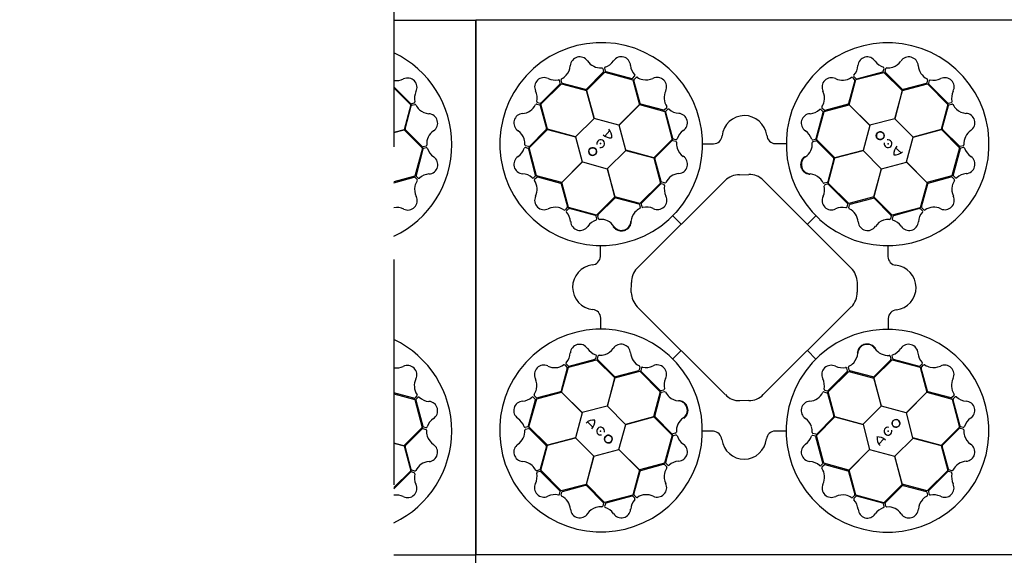
# Model space of a CAD drawing. Units: millimetres. Extents: x 30093 to 67093, y 1307 to 16245.
# Drawn here: x 40401 to 41510, y 12673 to 13276 of the extents above; entities that cross this region are included whole.
import ezdxf
from ezdxf import colors
from ezdxf.entities.mleader import LeaderData, LeaderLine
from ezdxf.math import Vec2, Vec3

# ---------------------------------------------------------------- set-up
doc = ezdxf.new("R2010")
doc.units = ezdxf.units.MM
doc.header["$MEASUREMENT"] = 0
doc.linetypes.add('DASHDOT', pattern=[25.4, 12.7, -6.35, 0, -6.35])
doc.linetypes.add('DASHED', pattern=[19.05, 12.7, -6.35])
for name, color, linetype in [('ACO ELEMENTI', 250, 'Continuous'), ('ACO OPIS', 250, 'Continuous'), ('ACO OSI', 8, 'DASHDOT')]:
    doc.layers.add(name, color=color, linetype=linetype)
doc.styles.add('ACO', font='ARIALUNI.TTF')

# ---------------------------------------------------------------- blocks, each defined once
blk = doc.blocks.new('sbh1')
at = {"layer": 'ACO ELEMENTI', "ltscale": 20}
for p, q in [((203952.4, 64978), (203952.4, 64375.2)), ((205157.4, 64978), (203952.4, 64978)), ((205157.4, 64375.2), (203952.4, 64375.2))]:
    blk.add_line(p, q, dxfattribs=at)
at = {"layer": 'ACO ELEMENTI', "color": 8}
for p, q in [((204095.4, 64923.4), (204096.2, 64920.1)), ((204097.4, 64923.7), (204098.2, 64920.7)), ((204411.7, 64920.5), (204412.5, 64923.5)), ((204413.7, 64920), (204414.6, 64923.3)), ((204096, 64919.2), (204077, 64900.2)), ((204077.1, 64898.8), (204097.8, 64919.5)), ((204097.8, 64919.5), (204129.3, 64910.8)), ((204098.9, 64920), (204128.2, 64912.2)), ((204129.2, 64912.5), (204131.4, 64914.7)), ((204130.7, 64911), (204133.1, 64913.4)), ((204376.9, 64913.2), (204379.3, 64910.8)), ((204378.5, 64914.4), (204380.7, 64912.2)), ((204380.9, 64910.9), (204412.4, 64919.1)), ((204381.7, 64911.9), (204411, 64919.8)), ((204412.4, 64919.1), (204433.1, 64898.5)), ((204433, 64900.1), (204414, 64919)), ((204025.6, 64883.2), (204048.8, 64906.2)), ((204025.9, 64884.6), (204047.3, 64906)), ((204047.6, 64907), (204046.8, 64910.1)), ((204049.4, 64907.4), (204048.4, 64910.7)), ((204048.8, 64906.2), (204077.1, 64898.6)), ((204076, 64899.9), (204050.1, 64906.7)), ((204129.3, 64910.8), (204136.9, 64882.6)), ((204137.5, 64884.1), (204130.5, 64910)), ((204379.5, 64909.8), (204372.5, 64883.9)), ((204373.2, 64882.6), (204380.9, 64910.9)), ((204433.2, 64898.7), (204461.5, 64906.1)), ((204459.9, 64906.7), (204434, 64899.8)), ((204461.6, 64910.7), (204460.7, 64907.4)), ((204461.5, 64906.1), (204484.4, 64882.9)), ((204463.4, 64909.9), (204462.6, 64906.9)), ((204462.9, 64905.9), (204484.3, 64884.5)), ((204085.7, 64867.1), (204077.1, 64898.8)), ((204077.1, 64898.6), (204085.6, 64867)), ((204433.1, 64898.5), (204424.6, 64866.8)), ((204424.8, 64866.9), (204433.2, 64898.7)), ((204021, 64883.3), (204024.4, 64882.4)), ((204021.8, 64885.1), (204024.9, 64884.3)), ((204025.1, 64881.6), (204031.9, 64855.7)), ((204033.1, 64854.9), (204025.6, 64883.2)), ((204136.9, 64882.6), (204113.7, 64859.4)), ((204113.9, 64859.4), (204137, 64882.7)), ((204137, 64882.7), (204165.3, 64875)), ((204164.2, 64876.5), (204138.2, 64883.4)), ((204167.6, 64879.1), (204165.1, 64876.7)), ((204345, 64876.4), (204342.5, 64878.8)), ((204345.1, 64874.9), (204373.3, 64882.5)), ((204371.9, 64883.1), (204345.9, 64876.1)), ((204396.5, 64859.4), (204373.2, 64882.6)), ((204373.3, 64882.5), (204396.5, 64859.3)), ((204484.4, 64882.9), (204476.9, 64854.7)), ((204478.2, 64855.7), (204485, 64881.7)), ((204485.3, 64884.2), (204488.3, 64885)), ((204485.7, 64882.4), (204489, 64883.3)), ((204165.3, 64875), (204173.6, 64843.5)), ((204166.3, 64874.3), (204174.2, 64845)), ((204168.8, 64877.5), (204166.6, 64875.3)), ((204335.9, 64844.6), (204343.8, 64873.9)), ((204336.4, 64843.4), (204345.1, 64874.9)), ((204343.5, 64874.9), (204341.3, 64877.1)), ((204085.6, 64867), (204064.9, 64846.5)), ((204113.7, 64859.4), (204085.7, 64867.1)), ((204121.3, 64831.3), (204113.9, 64859.4)), ((204396.5, 64859.3), (204388.8, 64831.2)), ((204424.6, 64866.8), (204396.5, 64859.4)), ((204445.3, 64846.2), (204424.8, 64866.9)), ((204012.6, 64834.1), (204033.3, 64854.8)), ((204031.7, 64854.7), (204012.8, 64835.7)), ((204064.9, 64846.5), (204033.1, 64854.9)), ((204033.3, 64854.8), (204064.9, 64846.3)), ((204064.9, 64846.3), (204072.3, 64818.2)), ((204097.7, 64847.3), (204103.5, 64853.4)), ((204437.7, 64818.1), (204445.4, 64846.1)), ((204476.9, 64854.7), (204445.3, 64846.2)), ((204445.4, 64846.1), (204477.1, 64854.7)), ((204477.1, 64854.7), (204497.7, 64834)), ((204497.4, 64835.8), (204478.5, 64854.8)), ((204011.3, 64833.4), (204008.2, 64834.3)), ((204011.8, 64835.4), (204008.5, 64836.3)), ((204020.9, 64802.6), (204012.6, 64834.1)), ((204173.6, 64843.5), (204153, 64822.8)), ((204154.5, 64823), (204173.5, 64842)), ((204174.4, 64842.3), (204177.7, 64841.4)), ((204174.9, 64844.3), (204178, 64843.5)), ((204208.1, 64838.6), (204220.4, 64838.6)), ((204289.9, 64838.8), (204302, 64838.8)), ((204332.2, 64843.1), (204335.2, 64843.9)), ((204332.4, 64841.1), (204335.8, 64841.9)), ((204357.1, 64822.6), (204336.4, 64843.4)), ((204336.7, 64841.7), (204355.7, 64822.7)), ((204425.6, 64834.1), (204431.7, 64828.3)), ((204497.7, 64834), (204489.1, 64802.5)), ((204501.7, 64836.4), (204498.4, 64835.5)), ((204502, 64834.4), (204499, 64833.6)), ((204019.8, 64803.4), (204012, 64832.7)), ((204100.7, 64810.6), (204121.3, 64831.1)), ((204153, 64822.8), (204121.3, 64831.3)), ((204121.3, 64831.1), (204153.1, 64822.7)), ((204388.8, 64831.2), (204357.1, 64822.6)), ((204357.2, 64822.6), (204388.9, 64831.1)), ((204388.9, 64831.1), (204409.4, 64810.5)), ((204498.2, 64832.9), (204490.5, 64803.5)), ((204072.3, 64818.2), (204049.2, 64794.9)), ((204049.3, 64795), (204072.5, 64818.2)), ((204072.5, 64818.2), (204100.6, 64810.5)), ((204153.1, 64822.7), (204160.6, 64794.4)), ((204161.2, 64796.1), (204154.3, 64822)), ((204356, 64821.7), (204349.1, 64795.7)), ((204349.7, 64794.4), (204357.2, 64822.6)), ((204409.5, 64810.5), (204437.7, 64817.9)), ((204460.9, 64794.9), (204437.7, 64818.1)), ((204437.7, 64817.9), (204461, 64794.7)), ((204017.4, 64800.2), (204019.6, 64802.4)), ((204018.6, 64798.6), (204021, 64801)), ((204049.2, 64794.9), (204020.9, 64802.6)), ((204022, 64801.3), (204047.9, 64794.3)), ((204100.6, 64810.5), (204109.2, 64778.8)), ((204109.2, 64779), (204100.7, 64810.6)), ((204249.5, 64803.8), (204260.2, 64804)), ((204409.4, 64810.5), (204401, 64778.7)), ((204401.1, 64778.8), (204409.5, 64810.5)), ((204489.1, 64802.5), (204460.9, 64794.9)), ((204462.4, 64794.3), (204488.3, 64801.3)), ((204489.3, 64801.1), (204491.7, 64798.7)), ((204490.7, 64802.6), (204493, 64800.3)), ((204048.6, 64793.6), (204055.6, 64767.7)), ((204056.9, 64766.8), (204049.3, 64795)), ((204134, 64698.2), (204233.3, 64797.1)), ((204160.6, 64794.4), (204137.4, 64771.4)), ((204160.4, 64793.1), (204139, 64771.6)), ((204164.4, 64792.6), (204161.4, 64793.4)), ((204165.2, 64794.5), (204161.9, 64795.4)), ((204276.3, 64797.5), (204375.5, 64698.5)), ((204348.4, 64795), (204345.1, 64794.1)), ((204348.9, 64793), (204345.9, 64792.2)), ((204372.7, 64771.2), (204349.7, 64794.4)), ((204371.4, 64771.3), (204349.9, 64792.8)), ((204461, 64794.7), (204453.3, 64766.5)), ((204454.7, 64767.6), (204461.7, 64793.5)), ((204109.2, 64778.8), (204088.4, 64758.1)), ((204137.4, 64771.4), (204109.2, 64779)), ((204401, 64778.7), (204372.7, 64771.2)), ((204421.7, 64758.2), (204401.1, 64778.8)), ((204090.1, 64758.4), (204109.1, 64777.4)), ((204110.1, 64777.7), (204136, 64770.8)), ((204136.8, 64770.1), (204137.7, 64766.8)), ((204138.8, 64770.7), (204139.6, 64767.6)), ((204370.9, 64767.3), (204371.7, 64770.4)), ((204372.7, 64766.5), (204373.6, 64769.8)), ((204374.4, 64770.6), (204400.3, 64777.5)), ((204401.3, 64777.3), (204420.3, 64758.3)), ((204055.4, 64766.7), (204053, 64764.2)), ((204056.9, 64765.2), (204054.7, 64763)), ((204088.4, 64758.1), (204056.9, 64766.8)), ((204087.2, 64757.7), (204057.9, 64765.5)), ((204088.7, 64753.9), (204087.9, 64756.9)), ((204090.7, 64754.2), (204089.8, 64757.5)), ((204174.5, 64757.4), (204183.9, 64748)), ((204178.2, 64761.4), (204178.5, 64761.7)), ((204335.7, 64757.3), (204326.3, 64747.9)), ((204420.6, 64757.3), (204419.7, 64754)), ((204453.3, 64766.5), (204421.7, 64758.2)), ((204422.6, 64756.8), (204421.8, 64753.8)), ((204452.6, 64765.5), (204423.3, 64757.5)), ((204455.8, 64763), (204453.6, 64765.2)), ((204457.4, 64764.2), (204455, 64766.6)), ((204339.7, 64753.6), (204339.9, 64753.3)), ((204093, 64711.6), (204093, 64723.7)), ((204416.9, 64723.6), (204416.9, 64711.4)), ((204127.6, 64671.1), (204127.8, 64682.4)), ((204382.4, 64682.3), (204382.4, 64671.3)), ((204233.6, 64555.9), (204134.3, 64655)), ((204375.6, 64654.8), (204276.4, 64556)), ((204093.2, 64629.9), (204093.2, 64642.1)), ((204417.1, 64641.9), (204417.1, 64629.8)), ((204174.3, 64596.2), (204183.8, 64605.6)), ((204335.6, 64596), (204326.2, 64605.5)), ((204054.3, 64590.5), (204056.5, 64588.3)), ((204056.7, 64587), (204088.3, 64595.3)), ((204057.5, 64588), (204086.8, 64595.9)), ((204087.5, 64596.7), (204088.3, 64599.7)), ((204088.3, 64595.3), (204109, 64574.7)), ((204089.5, 64596.1), (204090.4, 64599.5)), ((204108.8, 64576.2), (204089.8, 64595.2)), ((204170.4, 64599.9), (204170.1, 64600.2)), ((204331.8, 64592.1), (204331.6, 64591.8)), ((204400.9, 64574.7), (204421.7, 64595.3)), ((204420, 64595), (204401, 64576.1)), ((204419.3, 64599.3), (204420.2, 64596)), ((204421.4, 64599.6), (204422.2, 64596.6)), ((204421.7, 64595.3), (204453.2, 64586.7)), ((204422.9, 64595.8), (204452.2, 64588)), ((204453.2, 64588.3), (204455.4, 64590.5)), ((204055.3, 64585.9), (204048.4, 64560)), ((204049.1, 64558.8), (204056.7, 64587)), ((204052.6, 64589.3), (204055.1, 64586.8)), ((204109.1, 64574.8), (204137.4, 64582.3)), ((204135.7, 64582.9), (204109.8, 64576)), ((204137.3, 64587), (204136.4, 64583.7)), ((204137.4, 64582.3), (204160.3, 64559.1)), ((204139.2, 64586.2), (204138.4, 64583.1)), ((204138.7, 64582.1), (204160.1, 64560.7)), ((204349.5, 64559.1), (204372.7, 64582.1)), ((204349.6, 64560.4), (204371, 64581.9)), ((204371.3, 64582.8), (204370.5, 64585.9)), ((204373.3, 64583.4), (204372.4, 64586.7)), ((204372.7, 64582.1), (204400.9, 64574.5)), ((204400, 64575.8), (204374, 64582.7)), ((204453.2, 64586.7), (204460.7, 64558.5)), ((204461.4, 64559.9), (204454.4, 64585.8)), ((204454.7, 64586.8), (204457.1, 64589.3)), ((204109, 64574.7), (204100.5, 64543)), ((204100.7, 64543), (204109.1, 64574.8)), ((204409.5, 64543), (204400.9, 64574.7)), ((204400.9, 64574.5), (204409.4, 64542.9)), ((204021, 64551), (204049.1, 64558.6)), ((204047.7, 64559.2), (204021.8, 64552.2)), ((204072.4, 64535.6), (204049.1, 64558.8)), ((204049.1, 64558.6), (204072.4, 64535.4)), ((204160.3, 64559.1), (204152.8, 64530.9)), ((204154.1, 64531.8), (204161, 64557.7)), ((204161.1, 64560.5), (204164.2, 64561.3)), ((204161.7, 64558.5), (204165, 64559.4)), ((204344.8, 64559), (204348.1, 64558.1)), ((204345.6, 64560.9), (204348.7, 64560.1)), ((204348.8, 64557.4), (204355.8, 64531.5)), ((204357, 64530.8), (204349.5, 64559.1)), ((204460.7, 64558.5), (204437.6, 64535.3)), ((204437.7, 64535.3), (204460.9, 64558.6)), ((204460.9, 64558.6), (204489.2, 64550.9)), ((204488.1, 64552.2), (204462.2, 64559.2)), ((204011.8, 64520.6), (204019.6, 64549.9)), ((204012.3, 64519.5), (204021, 64551)), ((204019.3, 64550.9), (204017.1, 64553.2)), ((204020.8, 64552.4), (204018.3, 64554.8)), ((204260, 64549.2), (204250.1, 64549.1)), ((204491.5, 64554.9), (204489, 64552.5)), ((204489.2, 64550.9), (204497.4, 64519.3)), ((204490.2, 64550.1), (204498.1, 64520.8)), ((204492.7, 64553.3), (204490.5, 64551)), ((204072.4, 64535.4), (204064.7, 64507.4)), ((204100.5, 64543), (204072.4, 64535.6)), ((204121.1, 64522.4), (204100.7, 64543)), ((204409.4, 64542.9), (204388.7, 64522.4)), ((204437.6, 64535.3), (204409.5, 64543)), ((204445.1, 64507.1), (204437.7, 64535.3)), ((204084.4, 64519.4), (204078.4, 64525.2)), ((204152.8, 64530.9), (204121.1, 64522.4)), ((204121.3, 64522.3), (204153, 64530.9)), ((204153, 64530.9), (204173.6, 64510.1)), ((204173.3, 64511.8), (204154.4, 64530.8)), ((204336.5, 64510), (204357.1, 64530.7)), ((204355.5, 64530.5), (204336.6, 64511.5)), ((204388.7, 64522.4), (204357, 64530.8)), ((204357.1, 64530.7), (204388.8, 64522.2)), ((204008.1, 64519.1), (204011.1, 64519.9)), ((204008.3, 64517.1), (204011.6, 64517.9)), ((204033, 64498.8), (204012.3, 64519.5)), ((204012.6, 64517.7), (204031.6, 64498.7)), ((204113.6, 64494.2), (204121.3, 64522.3)), ((204177.6, 64512.4), (204174.3, 64511.6)), ((204220.1, 64514.7), (204208, 64514.7)), ((204301.9, 64514.9), (204289.7, 64514.9)), ((204335.6, 64511.2), (204332.3, 64512.1)), ((204388.8, 64522.2), (204396.2, 64494.1)), ((204497.4, 64519.3), (204476.8, 64498.7)), ((204478.3, 64498.8), (204497.3, 64517.8)), ((204498.3, 64518), (204501.6, 64517.2)), ((204498.8, 64520.1), (204501.8, 64519.2)), ((204064.7, 64507.4), (204033, 64498.8)), ((204033.1, 64498.8), (204064.8, 64507.3)), ((204064.8, 64507.3), (204085.3, 64486.6)), ((204173.6, 64510.1), (204165, 64478.6)), ((204174.1, 64508.9), (204166.3, 64479.6)), ((204177.9, 64510.4), (204174.8, 64509.6)), ((204335.1, 64509.2), (204332.1, 64510)), ((204343.7, 64479.2), (204335.8, 64508.5)), ((204344.7, 64478.5), (204336.5, 64510)), ((204412.4, 64506.1), (204406.5, 64500.1)), ((204424.5, 64486.5), (204445.2, 64507)), ((204476.8, 64498.7), (204445.1, 64507.1)), ((204445.2, 64507), (204476.9, 64498.6)), ((204031.9, 64497.7), (204025.1, 64471.8)), ((204025.6, 64470.6), (204033.1, 64498.8)), ((204085.4, 64486.7), (204113.6, 64494.1)), ((204136.8, 64471), (204113.6, 64494.2)), ((204113.6, 64494.1), (204136.9, 64470.9)), ((204396.2, 64494.1), (204373, 64470.8)), ((204373.2, 64470.9), (204396.3, 64494.1)), ((204396.3, 64494.1), (204424.4, 64486.4)), ((204476.9, 64498.6), (204484.4, 64470.3)), ((204485, 64471.8), (204478.1, 64497.8)), ((204085.3, 64486.6), (204076.9, 64454.8)), ((204077, 64455), (204085.4, 64486.7)), ((204424.4, 64486.4), (204433, 64454.7)), ((204433, 64454.9), (204424.5, 64486.5)), ((204024.3, 64471.1), (204021, 64470.1)), ((204024.8, 64469.3), (204021.7, 64468.5)), ((204048.6, 64447.3), (204025.6, 64470.6)), ((204047.2, 64447.6), (204025.7, 64469)), ((204136.9, 64470.9), (204129.2, 64442.6)), ((204130.5, 64443.7), (204137.5, 64469.6)), ((204165, 64478.6), (204136.8, 64471)), ((204138.2, 64470.4), (204164.1, 64477.4)), ((204165.1, 64477.1), (204167.5, 64474.7)), ((204166.6, 64478.6), (204168.8, 64476.4)), ((204341.3, 64476), (204343.5, 64478.2)), ((204342.5, 64474.4), (204344.9, 64476.8)), ((204373, 64470.8), (204344.7, 64478.5)), ((204345.9, 64477), (204371.8, 64470.1)), ((204372.6, 64469.4), (204379.6, 64443.5)), ((204380.8, 64442.7), (204373.2, 64470.9)), ((204484.4, 64470.3), (204461.2, 64447.3)), ((204484.2, 64468.9), (204462.8, 64447.4)), ((204488.2, 64468.4), (204485.2, 64469.2)), ((204489, 64470.2), (204485.7, 64471.1)), ((204046.6, 64443.6), (204047.4, 64446.6)), ((204048.5, 64442.8), (204049.4, 64446.1)), ((204076.9, 64454.8), (204048.6, 64447.3)), ((204050.1, 64446.8), (204076.1, 64453.7)), ((204097.6, 64434.4), (204077, 64455)), ((204077.1, 64453.4), (204096.1, 64434.5)), ((204433, 64454.7), (204412.2, 64434)), ((204414.1, 64434.3), (204433.1, 64453.3)), ((204461.2, 64447.3), (204433, 64454.9)), ((204434, 64453.6), (204460, 64446.8)), ((204460.7, 64446.1), (204461.6, 64442.8)), ((204462.5, 64446.5), (204463.3, 64443.4)), ((204129.2, 64442.6), (204097.6, 64434.4)), ((204128.4, 64441.6), (204099.1, 64433.7)), ((204131.6, 64439.1), (204129.3, 64441.3)), ((204133.2, 64440.3), (204130.8, 64442.7)), ((204379.4, 64442.5), (204377, 64440.1)), ((204380.9, 64441), (204378.6, 64438.8)), ((204412.2, 64434), (204380.8, 64442.7)), ((204411.1, 64433.5), (204381.8, 64441.3)), ((204096.3, 64433.5), (204095.5, 64430.2)), ((204098.4, 64433), (204097.5, 64429.9)), ((204412.7, 64429.8), (204411.9, 64432.8)), ((204414.7, 64430), (204413.8, 64433.4))]:
    blk.add_line(p, q, dxfattribs=at)
for centre in [(204408.2, 64847.7), (204084.1, 64829.9), (204426, 64523.5), (204101.8, 64505.8)]:
    blk.add_circle(centre, 4.39, dxfattribs=at)
for centre, radius, start, end in [((204093.7, 64838.3), 114.3, 317.8838, 317.7014), ((204416.6, 64838.1), 114.3, 227.8838, 227.7014), ((204069.5, 64926), 10.6, 34.7778, 176.8762), ((204116.3, 64926.2), 10.5, 2.9385, 146.0552), ((204393.6, 64926), 10.5, 32.8095, 175.9262), ((204440.5, 64925.9), 10.6, 4.6167, 146.715), ((204040.1, 64928.3), 18.9, 318.993, 354.6245), ((204092.9, 64941.8), 17.6, 213.6052, 274.6714), ((204094.3, 64923), 1.19, 21.727, 87.9563), ((204098.6, 64923.8), 1.27, 117.7461, 185.024), ((204092.5, 64942.1), 18, 287.7985, 326.3292), ((204145.2, 64928.5), 18.5, 185.281, 222.007), ((204365.1, 64928), 18, 317.6696, 356.2002), ((204417.6, 64942.4), 18.5, 215.1521, 251.8781), ((204411.4, 64923.7), 1.12, 349.8489, 67.7683), ((204415.7, 64922.8), 1.24, 93.8126, 156.8281), ((204416.9, 64943.3), 19.2, 266.3216, 286.4521), ((204416.2, 64942.7), 18.9, 288.8318, 324.4634), ((204468.6, 64927.8), 17.6, 183.444, 244.5103), ((204029.2, 64902.7), 10.5, 62.7773, 205.894), ((204041.8, 64928.9), 18.5, 245.1198, 281.8458), ((204049.7, 64910.9), 1.24, 123.9738, 186.9893), ((204040.4, 64929.1), 19.2, 296.4828, 316.6133), ((204095.2, 64919.9), 1.09, 317.4202, 12.5453), ((204099.5, 64921.2), 1.38, 203.7168, 246.8515), ((204128.4, 64913.6), 1.46, 264.8421, 305.4816), ((204130.6, 64915.4), 1.12, 319.9778, 37.8972), ((204133.9, 64912.4), 1.24, 63.9416, 126.9571), ((204145, 64929.6), 19.2, 236.4506, 256.5811), ((204144.2, 64929.5), 18.9, 258.9608, 294.5923), ((204156.8, 64902.8), 10.6, 334.7456, 116.8439), ((204353.2, 64902.5), 10.6, 64.6489, 206.7472), ((204365.6, 64927.8), 17.6, 243.4762, 304.5425), ((204376.1, 64912.3), 1.19, 51.5981, 117.8274), ((204379.5, 64915.1), 1.27, 147.6172, 214.895), ((204381.6, 64913.3), 1.38, 233.5878, 276.7226), ((204410.4, 64921.1), 1.46, 294.7131, 335.3527), ((204414.9, 64919.8), 1.18, 169.7924, 220.5663), ((204460.4, 64910.9), 1.19, 351.5658, 57.7951), ((204468.5, 64928.3), 18, 257.6373, 296.168), ((204481, 64902.6), 10.5, 332.7773, 115.894), ((204045.7, 64909.7), 1.12, 19.8166, 97.7361), ((204046.1, 64906.9), 1.46, 324.6809, 5.3204), ((204050.5, 64907.8), 1.18, 199.9535, 250.7275), ((204131.6, 64910.2), 1.18, 139.9213, 190.6952), ((204378.5, 64910), 1.09, 347.2913, 42.4163), ((204459.6, 64907.8), 1.09, 287.2591, 342.3841), ((204464, 64906.7), 1.38, 173.5556, 216.6903), ((204464.6, 64909.4), 1.27, 87.5849, 154.8628), ((204003.5, 64890.2), 18, 347.6373, 26.168), ((204076.1, 64901.4), 1.51, 267.8244, 307.0753), ((204182.2, 64890.5), 17.6, 153.5729, 214.6392), ((204326.5, 64889.9), 18.9, 348.8641, 24.4956), ((204433.8, 64901.3), 1.51, 237.6632, 276.9141), ((204507.2, 64890), 18.5, 155.1198, 191.8458), ((204003.9, 64890.3), 17.6, 273.444, 334.5103), ((204020.9, 64882.1), 1.19, 81.5658, 147.7951), ((204022.4, 64886.3), 1.27, 177.5849, 244.8628), ((204024, 64881.3), 1.09, 17.2591, 72.3841), ((204025, 64885.7), 1.38, 263.5556, 306.6903), ((204138.8, 64884.8), 1.51, 207.7921, 247.0431), ((204166.6, 64879.9), 1.19, 321.6948, 27.9241), ((204343.5, 64879.5), 1.24, 153.8448, 216.8604), ((204326.4, 64890.7), 19.2, 326.3538, 346.4844), ((204371.2, 64884.5), 1.51, 297.6954, 336.9464), ((204485.2, 64885.7), 1.46, 234.6809, 275.3204), ((204486.1, 64881.3), 1.18, 109.9535, 160.7275), ((204488, 64886.1), 1.12, 289.8166, 7.7361), ((204489.2, 64882.1), 1.24, 33.9738, 96.9893), ((204507.4, 64891.4), 19.2, 206.4828, 226.6133), ((204005.9, 64862.2), 10.6, 94.6167, 236.715), ((204164.4, 64877.5), 1.09, 257.388, 312.513), ((204167.7, 64874.5), 1.38, 143.6846, 186.8193), ((204169.5, 64876.5), 1.27, 57.7139, 124.9917), ((204182.3, 64890.9), 18, 227.7663, 266.2969), ((204180.4, 64862.4), 10.5, 302.9062, 86.0229), ((204255.2, 64845), 25.3, 7.2241, 174.2089), ((204329.7, 64862), 10.5, 92.8417, 235.9584), ((204327.5, 64890.9), 18.5, 275.1843, 311.9103), ((204340.6, 64876.3), 1.12, 49.8811, 127.8005), ((204342.3, 64874.1), 1.46, 354.7454, 35.3849), ((204345.7, 64877.3), 1.18, 229.8246, 280.5985), ((204506.6, 64891.7), 18.9, 228.993, 264.6245), ((204504.3, 64862.3), 10.6, 304.7778, 86.8762), ((203989, 64837.9), 18.9, 18.8318, 54.4634), ((204030.4, 64855.5), 1.51, 327.6632, 6.9141), ((204104.5, 64857.9), 12.6, 226.453, 274.5643), ((204094, 64846.7), 11.6, 353.1622, 45.4959), ((204175.6, 64845.6), 1.46, 204.8099, 245.4494), ((204196.8, 64838.4), 18.5, 125.2488, 161.9748), ((204220.1, 64848.6), 9.97, 271.446, 354.1388), ((204290.5, 64849), 10.2, 184.8234, 266.5065), ((204313.8, 64838.3), 18, 17.7018, 56.2325), ((204408.2, 64847.7), 4.39, 90, 76.6392), ((204408.2, 64847.7), 4.39, 146.3078, 146.3075), ((204479.7, 64855.7), 1.51, 177.8244, 217.0753), ((204520.1, 64838.9), 17.6, 123.6052, 184.6714), ((203988.5, 64838.6), 19.2, 356.3216, 16.4521), ((204008, 64833.2), 1.12, 79.8489, 157.7683), ((204009, 64837.5), 1.24, 183.8126, 246.8281), ((204012, 64836.6), 1.18, 259.7924, 310.5663), ((204084.1, 64829.9), 4.39, 180, 166.6392), ((204084.1, 64829.9), 4.39, 236.3078, 236.3075), ((204093.1, 64838.8), 4.39, 256.2164, 194.6477), ((204174.2, 64841.1), 1.18, 79.8891, 130.663), ((204177.3, 64840.3), 1.24, 3.9093, 66.9249), ((204178.2, 64844.6), 1.12, 259.9456, 337.865), ((204197.7, 64839.2), 19.2, 176.4183, 196.5488), ((204314.1, 64838.6), 17.6, 303.5084, 4.5747), ((204332.1, 64844.3), 1.27, 207.6494, 274.9273), ((204332.9, 64840), 1.19, 111.6303, 177.8596), ((204334.7, 64845.2), 1.38, 293.6201, 336.7548), ((204336, 64840.9), 1.09, 47.3235, 102.4485), ((204417, 64838.7), 4.39, 166.2164, 104.6477), ((204436.2, 64827.2), 12.6, 136.453, 184.5643), ((204498.2, 64836.6), 1.09, 227.4202, 282.5453), ((204501.3, 64837.5), 1.19, 291.727, 357.9563), ((204502.1, 64833.1), 1.27, 27.7461, 95.024), ((204005.8, 64815.3), 10.5, 122.8095, 265.9262), ((203989.4, 64839.3), 18.5, 305.1521, 341.8781), ((204010.7, 64832.1), 1.46, 24.7131, 65.3527), ((204155.8, 64822.2), 1.51, 147.7599, 187.0109), ((204197.2, 64839.8), 18.9, 198.9285, 234.5601), ((204180.4, 64815.6), 10.6, 274.7134, 56.8117), ((204329.9, 64815.2), 10.6, 124.6811, 266.7795), ((204425, 64837.8), 11.6, 263.1622, 315.4959), ((204499.5, 64832.3), 1.38, 113.7168, 156.8515), ((204520.4, 64839.2), 18, 197.7985, 236.3292), ((204504.5, 64815.5), 10.5, 272.9385, 56.0552), ((204354.5, 64821.8), 1.51, 357.7276, 36.9786), ((204003.8, 64786.9), 18, 47.6696, 86.2002), ((204018.5, 64803.3), 1.38, 323.5878, 6.7226), ((204021.8, 64800.2), 1.09, 77.2913, 132.4163), ((204182.4, 64787.4), 17.6, 93.5407, 154.607), ((204250, 64779.7), 24.1, 91.0706, 133.745), ((204261.1, 64783.1), 20.9, 43.5468, 92.6306), ((204327.5, 64785.8), 18.9, 48.8963, 84.5278), ((204488.5, 64800.2), 1.18, 49.9213, 100.6952), ((204491.9, 64803.4), 1.46, 174.8421, 215.4816), ((204506.8, 64786.6), 18.5, 95.281, 132.007), ((204016.6, 64801.3), 1.27, 237.6172, 304.895), ((204019.5, 64797.8), 1.19, 141.5981, 207.8274), ((204003.9, 64787.3), 17.6, 333.4762, 34.5425), ((204047.3, 64792.9), 1.51, 27.6954, 66.9464), ((204161.3, 64792), 1.38, 83.6523, 126.787), ((204162.3, 64796.4), 1.09, 197.3558, 252.4808), ((204163.9, 64791.4), 1.27, 357.6816, 64.9595), ((204182.8, 64787.6), 18, 167.7341, 206.2647), ((204165.4, 64795.6), 1.19, 261.6626, 327.8918), ((204326.7, 64786.1), 19.2, 26.3861, 46.5166), ((204344.9, 64795.3), 1.24, 213.8771, 276.8926), ((204327.1, 64787.2), 18.5, 335.2165, 11.9426), ((204346.3, 64791.2), 1.12, 109.9134, 187.8328), ((204348, 64796.1), 1.18, 289.8568, 340.6308), ((204349.1, 64791.6), 1.46, 54.7776, 95.4172), ((204463.1, 64793), 1.51, 117.7921, 157.0431), ((204507.8, 64787.6), 18.9, 168.9608, 204.5923), ((204507.9, 64786.7), 19.2, 146.4506, 166.5811), ((204490.7, 64797.9), 1.24, 333.9416, 36.9571), ((204493.7, 64801.2), 1.12, 229.9778, 307.8972), ((204029.3, 64774.9), 10.6, 154.6489, 296.7472), ((204157.2, 64775), 10.5, 242.874, 25.9907), ((204353.2, 64774.6), 10.5, 152.874, 295.9907), ((204481.1, 64774.9), 10.6, 244.7456, 26.8439), ((204054.5, 64767.4), 1.18, 319.8246, 10.5985), ((204110, 64776.2), 1.51, 87.7276, 126.9786), ((204135.6, 64769.7), 1.18, 19.8568, 70.6308), ((204140.2, 64770.8), 1.46, 144.7776, 185.4172), ((204140.6, 64768), 1.12, 199.9134, 277.8328), ((204144.6, 64748.8), 18.5, 65.2165, 101.9426), ((204369.7, 64767.9), 1.27, 267.6816, 334.9595), ((204370.3, 64770.5), 1.38, 353.6523, 36.787), ((204374.7, 64769.5), 1.09, 107.3558, 162.4808), ((204400.5, 64776), 1.51, 57.7599, 97.0109), ((204455.8, 64767.4), 1.09, 167.388, 222.513), ((204041.9, 64748.2), 18.9, 78.8641, 114.4956), ((204041, 64748.1), 19.2, 56.3538, 76.4844), ((204052.2, 64765.2), 1.24, 243.8448, 306.8604), ((204055.5, 64762.3), 1.12, 139.8811, 217.8005), ((204040.8, 64749.2), 18.5, 5.1843, 41.9103), ((204057.7, 64764), 1.46, 84.7454, 125.3849), ((204086.6, 64756.4), 1.38, 23.6201, 66.7548), ((204090.9, 64757.7), 1.09, 137.3235, 192.4485), ((204146, 64749.2), 18.9, 138.8963, 174.5278), ((204145.7, 64748.4), 19.2, 116.3861, 136.5166), ((204136.4, 64766.6), 1.24, 303.8771, 6.8926), ((204365.8, 64749), 18, 77.7341, 116.2647), ((204373.9, 64766.4), 1.19, 171.6626, 237.8918), ((204365.7, 64749.4), 17.6, 3.5407, 64.607), ((204419.4, 64757.6), 1.18, 349.8891, 40.663), ((204423.9, 64756.2), 1.46, 114.8099, 155.4494), ((204469.2, 64749.5), 18, 137.7663, 176.2969), ((204452.7, 64764.1), 1.38, 53.6846, 96.8193), ((204454.8, 64762.3), 1.27, 327.7139, 34.9917), ((204458.2, 64765.1), 1.19, 231.6948, 297.9241), ((204468.7, 64749.6), 17.6, 63.5729, 124.6392), ((204069.8, 64751.4), 10.5, 182.8417, 325.9584), ((204093.5, 64735.5), 18, 107.7018, 146.2325), ((204087.4, 64753.8), 1.27, 297.6494, 4.9273), ((204091.8, 64754.6), 1.19, 201.6303, 267.8596), ((204093.2, 64735.8), 17.6, 33.5084, 94.5747), ((204116.6, 64751.6), 10.6, 214.6811, 356.7795), ((204393.9, 64751.4), 10.6, 184.7134, 326.8117), ((204418.1, 64734.6), 18.9, 108.9285, 144.5601), ((204417.5, 64734.1), 19.2, 86.4183, 106.5488), ((204418.6, 64754.5), 1.24, 273.9093, 336.9249), ((204422.9, 64753.6), 1.12, 169.9456, 247.865), ((204416.7, 64735), 18.5, 35.2488, 71.9748), ((204440.7, 64751.4), 10.5, 212.9062, 356.0229), ((204086.8, 64677), 25.3, 97.2241, 264.2089), ((204082.7, 64712.3), 10.2, 274.8234, 356.5065), ((204426.9, 64711.6), 9.97, 181.446, 264.1388), ((204423.3, 64676.5), 25.3, 277.2241, 84.2089), ((204151, 64682.5), 23.2, 137.344, 180.2425), ((204355.5, 64680.6), 27, 3.6137, 41.8447), ((204151.9, 64671.8), 24.3, 181.5324, 223.6213), ((204359.5, 64671), 22.9, 314.918, 0.7591), ((204083.2, 64641.9), 9.97, 1.446, 84.1388), ((204427.3, 64641.2), 10.2, 94.8234, 176.5065), ((204093.5, 64515.4), 114.3, 47.8838, 47.7014), ((204416.4, 64515.2), 114.3, 137.8838, 137.7014), ((204069.4, 64602.1), 10.5, 32.9062, 176.0229), ((204116.2, 64602.1), 10.6, 4.7134, 146.8117), ((204393.5, 64601.9), 10.6, 34.6811, 176.7795), ((204440.3, 64602.1), 10.5, 2.8417, 145.9584), ((204040.9, 64604), 18, 317.7663, 356.2969), ((204093.3, 64618.5), 18.5, 215.2488, 251.9748), ((204087.2, 64599.9), 1.12, 349.9456, 67.865), ((204092.6, 64619.4), 19.2, 266.4183, 286.5488), ((204091.9, 64618.9), 18.9, 288.9285, 324.5601), ((204144.4, 64604.1), 17.6, 183.5407, 244.607), ((204364.1, 64604.3), 18.9, 318.8963, 354.5278), ((204416.9, 64617.7), 17.6, 213.5084, 274.5747), ((204422.6, 64599.7), 1.27, 117.6494, 184.9273), ((204416.6, 64618), 18, 287.7018, 326.2325), ((204469.2, 64604.3), 18.5, 185.1843, 221.9103), ((204055.3, 64591.2), 1.27, 147.7139, 214.9917), ((204086.1, 64597.3), 1.46, 294.8099, 335.4494), ((204090.7, 64595.9), 1.18, 169.8891, 220.663), ((204091.5, 64599), 1.24, 93.9093, 156.9249), ((204364.4, 64605.1), 19.2, 296.3861, 316.5166), ((204418.2, 64598.9), 1.19, 21.6303, 87.8596), ((204419.1, 64595.8), 1.09, 317.3235, 12.4485), ((204423.5, 64597.1), 1.38, 203.6201, 246.7548), ((204454.6, 64591.2), 1.12, 319.8811, 37.8005), ((204029, 64578.6), 10.6, 64.7456, 206.8439), ((204041.3, 64603.9), 17.6, 243.5729, 304.6392), ((204051.9, 64588.3), 1.19, 51.6948, 117.9241), ((204054.2, 64586.1), 1.09, 347.388, 42.513), ((204057.3, 64589.4), 1.38, 233.6846, 276.8193), ((204135.4, 64584), 1.09, 287.3558, 342.4808), ((204136.2, 64587.1), 1.19, 351.6626, 57.8918), ((204139.8, 64583), 1.38, 173.6523, 216.787), ((204140.3, 64585.6), 1.27, 87.6816, 154.9595), ((204144.2, 64604.5), 18, 257.7341, 296.2647), ((204156.8, 64578.9), 10.5, 332.874, 115.9907), ((204352.9, 64578.5), 10.5, 62.874, 205.9907), ((204365.5, 64604.7), 18.5, 245.2165, 281.9426), ((204369.4, 64585.5), 1.12, 19.9134, 97.8328), ((204369.8, 64582.7), 1.46, 324.7776, 5.4172), ((204373.6, 64586.9), 1.24, 123.8771, 186.8926), ((204374.4, 64583.8), 1.18, 199.8568, 250.6308), ((204452.3, 64589.5), 1.46, 264.7454, 305.3849), ((204455.6, 64586.1), 1.18, 139.8246, 190.5985), ((204457.8, 64588.3), 1.24, 63.8448, 126.8604), ((204469, 64605.4), 19.2, 236.3538, 256.4844), ((204468.2, 64605.3), 18.9, 258.8641, 294.4956), ((204480.8, 64578.6), 10.6, 334.6489, 116.7472), ((204002.3, 64565.9), 18.9, 348.9608, 24.5923), ((204109.6, 64577.5), 1.51, 237.7599, 277.0109), ((204183, 64566.3), 18.5, 155.2165, 191.9426), ((204327.3, 64565.9), 18, 347.7341, 26.2647), ((204400, 64577.3), 1.51, 267.7276, 306.9786), ((204506.1, 64566.2), 17.6, 153.4762, 214.5425), ((204002.2, 64566.7), 19.2, 326.4506, 346.5811), ((204047, 64560.5), 1.51, 297.7921, 337.0431), ((204161, 64561.9), 1.46, 234.7776, 275.4172), ((204162.1, 64557.4), 1.18, 109.8568, 160.6308), ((204163.8, 64562.3), 1.12, 289.9134, 7.8328), ((204165.1, 64558.1), 1.24, 33.8771, 96.8926), ((204183.4, 64567.4), 19.2, 206.3861, 226.5166), ((204327.7, 64566.1), 17.6, 273.5407, 334.607), ((204344.6, 64557.9), 1.19, 81.6626, 147.8918), ((204346.2, 64562.1), 1.27, 177.6816, 244.9595), ((204347.8, 64557.1), 1.09, 17.3558, 72.4808), ((204348.8, 64561.5), 1.38, 263.6523, 306.787), ((204462.8, 64560.6), 1.51, 207.6954, 246.9464), ((204005.6, 64538), 10.5, 92.9385, 236.0552), ((204003.3, 64566.9), 18.5, 275.281, 312.007), ((204016.4, 64552.3), 1.12, 49.9778, 127.8972), ((204019.3, 64555.6), 1.24, 153.9416, 216.9571), ((204018.1, 64550.1), 1.46, 354.8421, 35.4816), ((204021.5, 64553.3), 1.18, 229.9213, 280.6952), ((204182.6, 64567.7), 18.9, 228.8963, 264.5278), ((204180.2, 64538.3), 10.6, 304.6811, 86.7795), ((204248.9, 64569.5), 20.4, 221.5154, 273.3481), ((204260.8, 64570.5), 21.3, 267.8758, 316.923), ((204329.7, 64537.9), 10.6, 94.7134, 236.8117), ((204488.3, 64553.3), 1.09, 257.2913, 312.4163), ((204491.6, 64550.2), 1.38, 143.5878, 186.7226), ((204490.5, 64555.6), 1.19, 321.5981, 27.8274), ((204493.4, 64552.2), 1.27, 57.6172, 124.895), ((204506.2, 64566.6), 18, 227.6696, 266.2002), ((204504.3, 64538.1), 10.5, 302.8095, 85.9262), ((203989.7, 64514.2), 18, 17.7985, 56.3292), ((204085, 64515.7), 11.6, 83.1622, 135.4959), ((204073.9, 64526.2), 12.6, 316.453, 4.5643), ((204155.6, 64531.7), 1.51, 177.7276, 216.9786), ((204196, 64514.9), 17.6, 123.5084, 184.5747), ((204312.9, 64513.7), 18.9, 18.9285, 54.5601), ((204354.3, 64531.3), 1.51, 327.7599, 7.0109), ((204426, 64523.5), 4.39, 0, 346.6392), ((204426, 64523.5), 4.39, 56.3078, 56.3075), ((204520.7, 64514.2), 18.5, 125.1521, 161.8781), ((203990, 64514.6), 17.6, 303.6052, 4.6714), ((204008, 64520.3), 1.27, 207.7461, 275.024), ((204008.8, 64516), 1.19, 111.727, 177.9563), ((204010.6, 64521.2), 1.38, 293.7168, 336.8515), ((204011.9, 64516.9), 1.09, 47.4202, 102.5453), ((204093, 64514.8), 4.39, 346.2164, 284.6477), ((204177.2, 64513.5), 1.19, 291.6303, 357.8596), ((204219.5, 64504.4), 10.2, 4.8234, 86.5065), ((204289.9, 64504.9), 9.97, 91.446, 174.1388), ((204312.4, 64514.3), 19.2, 356.4183, 16.5488), ((204332.8, 64513.2), 1.24, 183.9093, 246.9249), ((204417, 64514.7), 4.39, 76.2164, 14.6477), ((204498.1, 64516.9), 1.18, 79.7924, 130.5663), ((204499.4, 64521.4), 1.46, 204.7131, 245.3527), ((204501.1, 64516), 1.24, 3.8126, 66.8281), ((204502, 64520.3), 1.12, 259.8489, 337.7683), ((204521.5, 64514.9), 19.2, 176.3216, 196.4521), ((204101.8, 64505.8), 4.39, 270, 256.6392), ((204101.8, 64505.8), 4.39, 326.3078, 326.3075), ((204174.1, 64512.6), 1.09, 227.3235, 282.4485), ((204175.4, 64508.3), 1.38, 113.6201, 156.7548), ((204178, 64509.2), 1.27, 27.6494, 94.9273), ((204196.3, 64515.2), 18, 197.7018, 236.2325), ((204254.8, 64508.5), 25.3, 187.2241, 354.2089), ((204313.3, 64515), 18.5, 305.2488, 341.9748), ((204331.9, 64508.9), 1.12, 79.9456, 157.865), ((204334.5, 64507.9), 1.46, 24.8099, 65.4494), ((204335.8, 64512.4), 1.18, 259.8891, 310.663), ((204416.1, 64506.8), 11.6, 173.1622, 225.4959), ((204405.5, 64495.6), 12.6, 46.453, 94.5643), ((204521, 64515.5), 18.9, 198.8318, 234.4634), ((204005.8, 64491.2), 10.6, 124.7778, 266.8762), ((204030.4, 64497.8), 1.51, 357.8244, 37.0753), ((204180.4, 64491.5), 10.5, 272.8417, 55.9584), ((204329.7, 64491.1), 10.5, 122.9062, 266.0229), ((204479.6, 64498), 1.51, 147.6632, 186.9141), ((204504.2, 64491.3), 10.6, 274.6167, 56.715), ((204003.4, 64461.8), 18.9, 48.993, 84.6245), ((204167.8, 64479.4), 1.46, 174.7454, 215.3849), ((204182.6, 64462.6), 18.5, 95.1843, 131.9103), ((204327.8, 64462.6), 18, 47.7663, 86.2969), ((204342.4, 64479), 1.38, 323.6846, 6.8193), ((204506.1, 64463.2), 17.6, 93.444, 154.5103), ((204002.7, 64462.1), 19.2, 26.4828, 46.6133), ((204020.9, 64471.4), 1.24, 213.9738, 276.9893), ((204022.1, 64467.4), 1.12, 109.8166, 187.7361), ((204023.9, 64472.2), 1.18, 289.9535, 340.7275), ((204024.9, 64467.8), 1.46, 54.6809, 95.3204), ((204138.9, 64469), 1.51, 117.6954, 156.9464), ((204164.3, 64476.2), 1.18, 49.8246, 100.5985), ((204183.7, 64462.7), 19.2, 146.3538, 166.4844), ((204166.6, 64473.9), 1.24, 333.8448, 36.8604), ((204169.5, 64477.2), 1.12, 229.8811, 307.8005), ((204340.6, 64477), 1.27, 237.7139, 304.9917), ((204343.4, 64473.6), 1.19, 141.6948, 207.9241), ((204327.9, 64463), 17.6, 333.5729, 34.6392), ((204345.7, 64476), 1.09, 77.388, 132.513), ((204371.2, 64468.7), 1.51, 27.7921, 67.0431), ((204485, 64467.8), 1.38, 83.5556, 126.6903), ((204486, 64472.2), 1.09, 197.2591, 252.3841), ((204487.7, 64467.2), 1.27, 357.5849, 64.8628), ((204489.2, 64471.4), 1.19, 261.5658, 327.7951), ((204002.9, 64463.5), 18.5, 335.1198, 11.8458), ((204183.6, 64463.6), 18.9, 168.8641, 204.4956), ((204506.6, 64463.3), 18, 167.6373, 206.168), ((204029, 64450.9), 10.5, 152.7773, 295.894), ((204046.1, 64446.8), 1.38, 353.5556, 36.6903), ((204050.5, 64445.7), 1.09, 107.2591, 162.3841), ((204076.2, 64452.2), 1.51, 57.6632, 96.9141), ((204156.9, 64451), 10.6, 244.6489, 26.7472), ((204353.2, 64450.7), 10.6, 154.7456, 296.8439), ((204434, 64452.1), 1.51, 87.8244, 127.0753), ((204459.6, 64445.7), 1.18, 19.9535, 70.7275), ((204463.9, 64446.6), 1.46, 144.6809, 185.3204), ((204480.9, 64450.7), 10.5, 242.7773, 25.894), ((204041.6, 64425.2), 18, 77.6373, 116.168), ((204045.5, 64444.1), 1.27, 267.5849, 334.8628), ((204049.7, 64442.6), 1.19, 171.5658, 237.7951), ((204041.5, 64425.7), 17.6, 3.444, 64.5103), ((204095.2, 64433.7), 1.18, 349.7924, 40.5663), ((204144.9, 64425.5), 18, 137.6696, 176.2002), ((204128.5, 64440.2), 1.38, 53.5878, 96.7226), ((204131.6, 64443.5), 1.09, 167.2913, 222.4163), ((204130.5, 64438.4), 1.27, 327.6172, 34.895), ((204133.9, 64441.2), 1.19, 231.5981, 297.8274), ((204144.5, 64425.6), 17.6, 63.4762, 124.5425), ((204365.9, 64424), 18.9, 78.9608, 114.5923), ((204365, 64423.9), 19.2, 56.4506, 76.5811), ((204376.2, 64441), 1.24, 243.9416, 306.9571), ((204379.5, 64438.1), 1.12, 139.9778, 217.8972), ((204364.8, 64425), 18.5, 5.281, 42.007), ((204378.5, 64443.3), 1.18, 319.9213, 10.6952), ((204381.7, 64439.9), 1.46, 84.8421, 125.4816), ((204414.9, 64433.6), 1.09, 137.4202, 192.5453), ((204470, 64425.1), 18.9, 138.993, 174.6245), ((204469.7, 64424.4), 19.2, 116.4828, 136.6133), ((204460.4, 64442.6), 1.24, 303.9738, 6.9893), ((204464.3, 64443.8), 1.12, 199.8166, 277.7361), ((204468.3, 64424.6), 18.5, 65.1198, 101.8458), ((204069.6, 64427.6), 10.6, 184.6167, 326.715), ((204093.8, 64410.8), 18.9, 108.8318, 144.4634), ((204093.2, 64410.2), 19.2, 86.3216, 106.4521), ((204094.3, 64430.7), 1.24, 273.8126, 336.8281), ((204098.6, 64429.7), 1.12, 169.8489, 247.7683), ((204092.4, 64411.1), 18.5, 35.1521, 71.8781), ((204099.7, 64432.4), 1.46, 114.7131, 155.3527), ((204116.4, 64427.5), 10.5, 212.8095, 355.9262), ((204393.8, 64427.3), 10.5, 182.9385, 326.0552), ((204417.5, 64411.4), 18, 107.7985, 146.3292), ((204410.6, 64432.3), 1.38, 23.7168, 66.8515), ((204411.4, 64429.7), 1.27, 297.7461, 5.024), ((204415.8, 64430.5), 1.19, 201.727, 267.9563), ((204417.2, 64411.7), 17.6, 33.6052, 94.6714), ((204440.6, 64427.5), 10.6, 214.7778, 356.8762)]:
    blk.add_arc(centre, radius, start, end, dxfattribs=at)
at = {"layer": 'ACO ELEMENTI', "color": 8, "linetype": 'Continuous', "lineweight": 0}
for points in [[(204323.4, 64824.5), (204322.4, 64823.8), (204321.6, 64823.1), (204320.7, 64821.9), (204320.6, 64821.7), (204320.2, 64821.2), (204320.1, 64821), (204319.7, 64820.2), (204319.4, 64819.7), (204319, 64818.6), (204318.9, 64818.1), (204318.6, 64816.9), (204318.6, 64816.4), (204318.5, 64815.5), (204318.5, 64815.2), (204318.5, 64814.6), (204318.6, 64814.4), (204318.6, 64813.5), (204318.7, 64812.9), (204319, 64812.1), (204319.1, 64811.8), (204319.2, 64811.3), (204319.4, 64811), (204319.7, 64810.2), (204320, 64809.7), (204320.6, 64808.7), (204321, 64808.3), (204321.7, 64807.4), (204322.1, 64807), (204323, 64806.3), (204323.5, 64805.9), (204324.2, 64805.5), (204324.5, 64805.4), (204325, 64805.1), (204325.3, 64805), (204326.1, 64804.7), (204326.6, 64804.5), (204327.7, 64804.2), (204328.3, 64804.1), (204328.9, 64804.1)], [(204107.3, 64745.1), (204107.9, 64744.2), (204108.7, 64743.3), (204109.9, 64742.4), (204110.1, 64742.3), (204110.6, 64742), (204110.8, 64741.8), (204111.6, 64741.4), (204112.1, 64741.1), (204113.1, 64740.7), (204113.7, 64740.6), (204114.8, 64740.3), (204115.4, 64740.3), (204116.3, 64740.2), (204116.6, 64740.2), (204117.1, 64740.2), (204117.4, 64740.3), (204118.3, 64740.4), (204118.9, 64740.5), (204119.7, 64740.7), (204120, 64740.8), (204120.5, 64741), (204120.8, 64741.1), (204121.6, 64741.4), (204122.1, 64741.7), (204123, 64742.3), (204123.5, 64742.7), (204124.4, 64743.4), (204124.8, 64743.8), (204125.5, 64744.7), (204125.8, 64745.2), (204126.3, 64745.9), (204126.4, 64746.2), (204126.7, 64746.7), (204126.8, 64747), (204127.1, 64747.8), (204127.3, 64748.3), (204127.5, 64749.4), (204127.6, 64750), (204127.7, 64750.6)], [(204402.8, 64608.4), (204402.1, 64609.3), (204401.3, 64610.2), (204400.2, 64611), (204400, 64611.2), (204399.5, 64611.5), (204399.3, 64611.7), (204398.5, 64612.1), (204398, 64612.3), (204396.9, 64612.8), (204396.4, 64612.9), (204395.2, 64613.1), (204394.7, 64613.2), (204393.8, 64613.3), (204393.5, 64613.3), (204392.9, 64613.2), (204392.6, 64613.2), (204391.8, 64613.1), (204391.2, 64613), (204390.4, 64612.8), (204390.1, 64612.7), (204389.6, 64612.5), (204389.3, 64612.4), (204388.5, 64612.1), (204388, 64611.8), (204387, 64611.2), (204386.6, 64610.8), (204385.7, 64610.1), (204385.3, 64609.6), (204384.6, 64608.8), (204384.2, 64608.3), (204383.8, 64607.5), (204383.7, 64607.3), (204383.4, 64606.8), (204383.3, 64606.5), (204383, 64605.7), (204382.8, 64605.2), (204382.5, 64604.1), (204382.4, 64603.5), (204382.4, 64602.9)], [(204186.7, 64529), (204187.6, 64529.6), (204188.4, 64530.4), (204189.3, 64531.6), (204189.5, 64531.8), (204189.8, 64532.3), (204190, 64532.5), (204190.4, 64533.3), (204190.6, 64533.8), (204191, 64534.9), (204191.2, 64535.4), (204191.4, 64536.5), (204191.5, 64537.1), (204191.5, 64538), (204191.6, 64538.3), (204191.5, 64538.8), (204191.5, 64539.1), (204191.4, 64540), (204191.3, 64540.6), (204191.1, 64541.4), (204191, 64541.7), (204190.8, 64542.2), (204190.7, 64542.5), (204190.4, 64543.3), (204190.1, 64543.8), (204189.5, 64544.8), (204189.1, 64545.2), (204188.3, 64546.1), (204187.9, 64546.5), (204187, 64547.2), (204186.6, 64547.5), (204185.8, 64548), (204185.6, 64548.1), (204185.1, 64548.4), (204184.8, 64548.5), (204184, 64548.8), (204183.5, 64549), (204182.3, 64549.3), (204181.8, 64549.3), (204181.2, 64549.4)]]:
    blk.add_open_spline(points, degree=3, knots=[0, 0, 0, 0, 0.125, 0.125, 0.15625, 0.15625, 0.1875, 0.1875, 0.25, 0.25, 0.3125, 0.3125, 0.375, 0.375, 0.40625, 0.40625, 0.4375, 0.4375, 0.5, 0.5, 0.53125, 0.53125, 0.5625, 0.5625, 0.625, 0.625, 0.6875, 0.6875, 0.75, 0.75, 0.8125, 0.8125, 0.84375, 0.84375, 0.875, 0.875, 0.9375, 0.9375, 1, 1, 1, 1], dxfattribs=at)
at = {"layer": 'ACO ELEMENTI', "color": 8}
for p in [(204093.1, 64838.8), (204417.1, 64838.7), (204093, 64514.8), (204417, 64514.7)]:
    blk.add_point(p, dxfattribs=at)
blk = doc.blocks.new('sbh11')
at = {"layer": 'ACO ELEMENTI'}
blk.add_blockref('sbh1', (0, 0), dxfattribs=at)
blk = doc.blocks.new('_Dot')
at = {"color": 0, "linetype": 'ByBlock', "lineweight": -2}
blk.add_line((-0.5, 0), (-1, 0), dxfattribs=at)
at = {"color": 0, "linetype": 'ByBlock', "const_width": 0.5}
blk.add_lwpolyline([(-0.25, 0, 1), (0.25, 0, 1)], format="xyb", close=True, dxfattribs=at)

msp = doc.modelspace()

# ---------------------------------------------------------------- linework, layer by layer
at = {"layer": 'ACO ELEMENTI', "ltscale": 20}
for p, q in [((40914.354, 13275.398), (40822.424, 13275.398)), ((40914.354, 13275.398), (40914.354, 12672.678)), ((40914.354, 12672.678), (40822.424, 12672.678))]:
    msp.add_line(p, q, dxfattribs=at)
at = {"layer": 'ACO ELEMENTI', "color": 8}
for p, q in [((40822.424, 13200.776), (40841.279, 13181.92)), ((40822.424, 13199.581), (40841.397, 13180.377)), ((40841.397, 13180.377), (40833.874, 13152.172)), ((40835.115, 13153.192), (40841.955, 13179.156)), ((40842.256, 13181.658), (40845.294, 13182.455)), ((40842.667, 13179.876), (40845.971, 13180.789)), ((40822.424, 13149.024), (40834.039, 13152.176)), ((40833.874, 13152.172), (40822.424, 13149.097)), ((40834.039, 13152.176), (40854.686, 13131.397)), ((40854.392, 13133.256), (40835.419, 13152.225)), ((40854.686, 13131.397), (40846.052, 13099.92)), ((40855.19, 13130.298), (40847.423, 13100.99)), ((40858.684, 13133.873), (40855.37, 13132.994)), ((40858.929, 13131.855), (40855.902, 13131.018)), ((40846.052, 13099.92), (40822.424, 13093.556)), ((40822.424, 13092.571), (40845.247, 13098.775)), ((40846.226, 13098.519), (40848.668, 13096.112)), ((40847.687, 13100.012), (40849.903, 13097.786)), ((40845.011, 12849.68), (40822.424, 12855.784)), ((40822.424, 12854.8), (40846.114, 12848.369)), ((40848.425, 12852.353), (40845.989, 12849.94)), ((40846.114, 12848.369), (40854.372, 12816.791)), ((40847.175, 12847.513), (40855.037, 12818.23)), ((40849.643, 12850.725), (40847.434, 12848.492)), ((40854.372, 12816.791), (40833.755, 12796.125)), ((40835.294, 12796.214), (40854.253, 12815.226)), ((40855.23, 12815.491), (40858.546, 12814.621)), ((40855.753, 12817.514), (40858.783, 12816.687)), ((40833.755, 12796.125), (40822.424, 12799.154)), ((40822.424, 12799.072), (40833.896, 12796.036)), ((40833.896, 12796.036), (40841.384, 12767.717)), ((40841.945, 12769.291), (40835.071, 12795.225)), ((40841.384, 12767.717), (40822.424, 12748.985)), ((40841.148, 12766.334), (40822.424, 12747.612)), ((40845.164, 12765.8), (40842.126, 12766.598)), ((40845.966, 12767.669), (40842.659, 12768.573))]:
    msp.add_line(p, q, dxfattribs=at)
for centre, radius, start, end in [((40773.532, 13135.533), 114.289, 295.328014, 64.671986), ((40825.435, 13225.715), 18.028, 260.3856, 296.167992), ((40837.984, 13200.063), 10.529, 332.777271, 115.893963), ((40864.141, 13187.458), 18.512, 155.119819, 191.845841), ((40842.121, 13183.109), 1.458, 234.68091, 275.320445), ((40843.069, 13178.766), 1.181, 109.953541, 160.727477), ((40844.915, 13183.507), 1.118, 289.816647, 7.736051), ((40846.122, 13179.559), 1.24, 33.97379, 96.989332), ((40864.361, 13188.827), 19.229, 206.482794, 226.613313), ((40863.577, 13189.141), 18.935, 228.993004, 264.624545), ((40861.227, 13159.743), 10.562, 304.777842, 86.876169), ((40836.622, 13153.135), 1.508, 177.824361, 217.075333), ((40877.019, 13136.37), 17.648, 123.605155, 184.671441), ((40855.132, 13134.061), 1.094, 227.420245, 282.545261), ((40856.456, 13129.757), 1.377, 113.716796, 156.851507), ((40858.245, 13134.975), 1.186, 291.727032, 357.95632), ((40859.04, 13130.591), 1.269, 27.746115, 95.02398), ((40877.329, 13136.692), 18.028, 197.798536, 236.329182), ((40861.454, 13112.954), 10.529, 272.93846, 56.055152), ((40845.466, 13097.615), 1.181, 49.921303, 100.695239), ((40848.874, 13100.859), 1.458, 174.842099, 215.481635), ((40847.678, 13095.367), 1.24, 333.941552, 36.957094), ((40850.622, 13098.643), 1.118, 229.977837, 307.897241), ((40863.698, 13084.005), 18.512, 95.281009, 132.00703), ((40864.698, 13085.032), 18.935, 168.960766, 204.592307), ((40864.817, 13084.195), 19.229, 146.450557, 166.581075), ((40838.056, 13072.383), 10.562, 244.745604, 26.843931), ((40825.696, 13047.027), 17.648, 63.572917, 100.683376), ((40773.32, 12812.642), 114.289, 295.445495, 64.554505), ((40825.141, 12902.716), 18.935, 261.750871, 294.495593), ((40837.746, 12876.053), 10.562, 334.64889, 116.747218), ((40863.081, 12863.65), 17.648, 153.476204, 214.542489), ((40847.495, 12853.09), 1.186, 321.59808, 27.827369), ((40845.251, 12850.748), 1.094, 257.291294, 312.416309), ((40848.542, 12847.674), 1.377, 143.587845, 186.722555), ((40850.369, 12849.684), 1.269, 57.617164, 124.895028), ((40863.188, 12864.084), 18.028, 227.669584, 266.20023), ((40861.246, 12835.593), 10.529, 302.809509, 85.926201), ((40856.361, 12818.839), 1.458, 204.713148, 245.352683), ((40877.609, 12811.607), 18.512, 125.152057, 161.878079), ((40855.021, 12814.329), 1.181, 79.792352, 130.566287), ((40858.059, 12813.481), 1.24, 3.8126, 66.828142), ((40858.98, 12817.788), 1.118, 259.848885, 337.768289), ((40878.485, 12812.33), 19.229, 176.321605, 196.452124), ((40836.569, 12795.407), 1.508, 147.663171, 186.914143), ((40877.965, 12812.996), 18.935, 198.831814, 234.463355), ((40861.163, 12788.758), 10.562, 274.616652, 56.71498), ((40863.073, 12760.615), 17.648, 93.443966, 154.510251), ((40841.971, 12765.229), 1.377, 83.555607, 126.690317), ((40842.99, 12769.616), 1.094, 197.259056, 252.384071), ((40844.625, 12764.652), 1.269, 357.584926, 64.862791), ((40863.503, 12760.738), 18.028, 167.637346, 206.167992), ((40846.14, 12768.842), 1.186, 261.565842, 327.795131), ((40837.85, 12748.19), 10.529, 242.777271, 25.893963), ((40825.245, 12722.032), 18.512, 65.119819, 98.763734)]:
    msp.add_arc(centre, radius, start, end, dxfattribs=at)
at = {"layer": 'ACO OSI', "linetype": 'DASHED', "ltscale": 20}
msp.add_line((40822.424, 14911.078), (40822.424, 8627.028), dxfattribs=at)

# ---------------------------------------------------------------- block references
at = {"layer": 'ACO ELEMENTI'}
for p in [(-163037.611, -51702.151), (-163038.012, -52304.872)]:
    msp.add_blockref('sbh11', p, dxfattribs=at)

# ---------------------------------------------------------------- leaders
at = {"layer": 'ACO OPIS', "ltscale": 20}
ml = msp.add_multileader_mtext('Standard', dxfattribs=at)
ml.set_content('Adapter za priključek cevi DN150', color=256, style='ACO')
ml.set_leader_properties(color=256, linetype='ByLayer', lineweight=-1)
ml.set_arrow_properties(name='DOT')
ml.build(insert=Vec2(0, 0))
ml.multileader.update_dxf_attribs({"dogleg_length": 50, "arrow_head_size": 20})
ctx = ml.context
ctx.base_point, ctx.char_height, ctx.arrow_head_size, ctx.landing_gap_size, ctx.plane_origin = Vec3(39646.178, 14355.799), 90, 20, 25, Vec3(43348.39, 14459.22)
ctx.text_align_type = 2
notes = []
notes.append((ctx, [(0, (1, 1, 0), (41592.406, 14355.799), (-1, 0), 50, [(0, [(41823.526, 11875.695)], 0, [])])]))
ctx.mtext.insert, ctx.mtext.alignment, ctx.mtext.flow_direction = Vec3(41517.406, 14413.937), 3, 5
for ctx, leaders in notes:
    for number, flags, end, landing, length, lines in leaders:
        leader = LeaderData()
        leader.index, (leader.has_last_leader_line, leader.has_dogleg_vector, leader.attachment_direction) = number, flags
        leader.last_leader_point, leader.dogleg_vector, leader.dogleg_length = Vec3(end), Vec3(landing), length
        for number, points, colour, breaks in lines:
            line = LeaderLine()
            line.index, line.vertices, line.color, line.breaks = number, Vec3.list(points), colors.encode_raw_color(colour), breaks
            leader.lines.append(line)
        ctx.leaders.append(leader)

doc.saveas('drawing.dxf')
